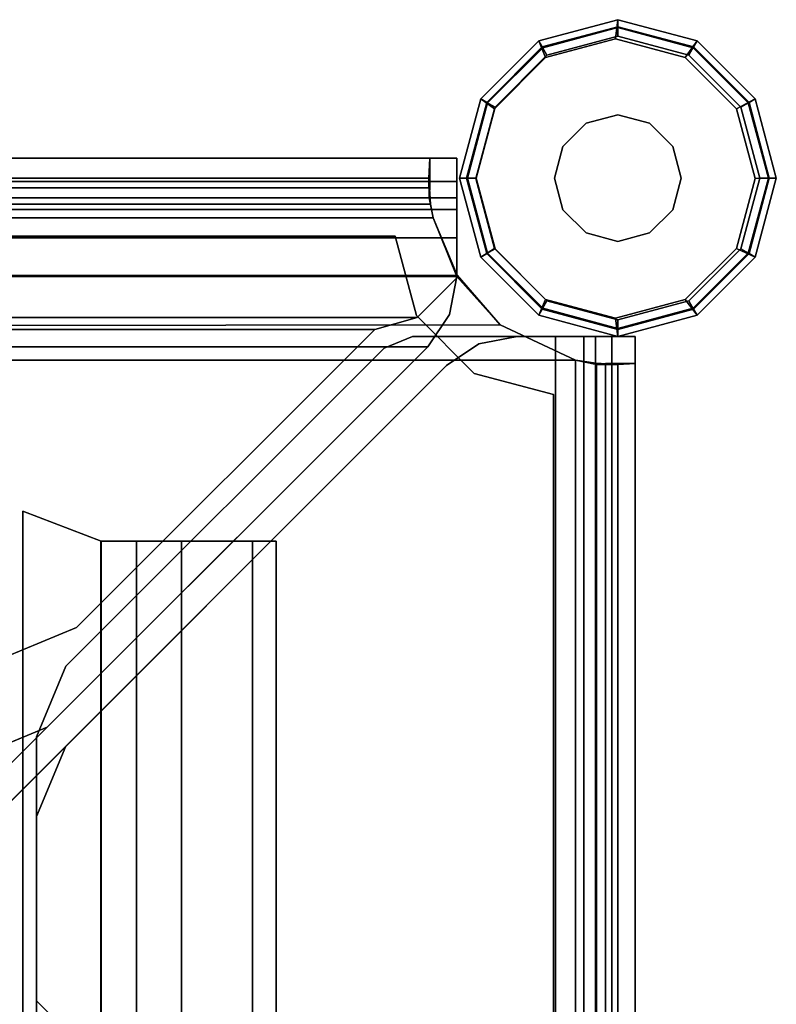
# Model space of a CAD drawing. Units: inches. Extents: x -0.3 to 19.7, y -24.5 to 0.3.
# Drawn here: x 18.2 to 19.7, y -1.6 to 0.3 of the extents above; entities that cross this region are included whole.
import ezdxf

# ---------------------------------------------------------------- set-up
doc = ezdxf.new("R2010")
doc.units = ezdxf.units.IN
doc.header["$MEASUREMENT"] = 0
for name, color, linetype in [('STORAGE-BASE', 4, 'Continuous'), ('STORAGE-CAP', 4, 'Continuous'), ('STORAGE-DRAWERGLIDE', 4, 'Continuous'), ('STORAGE-GLIDE', 4, 'Continuous')]:
    doc.layers.add(name, color=color, linetype=linetype)

msp = doc.modelspace()

# ---------------------------------------------------------------- linework, layer by layer
at = {"layer": 'STORAGE-BASE'}
for points in [[(19.375, 0.3125, 21.9381), (19.375, 0.3125, 0.5311), (19.2187, 0.2706, 0.5311), (19.2187, 0.2706, 21.9381)], [(19.375, 0.3125, 0.5311), (19.3701, 0.2745, 0.5315), (19.2323, 0.2376, 0.5315), (19.2187, 0.2706, 0.5311)], [(19.5312, 0.2706, 0.5311), (19.5079, 0.2376, 0.5315), (19.3701, 0.2745, 0.5315), (19.375, 0.3125, 0.5311)], [(19.5312, 0.2706, 21.9381), (19.5312, 0.2706, 0.5311), (19.375, 0.3125, 0.5311), (19.375, 0.3125, 21.9381)], [(19.2187, 0.2706, 21.9381), (19.2187, 0.2706, 0.5311), (19.1044, 0.1562, 0.5311), (19.1044, 0.1562, 21.9381)], [(19.2187, 0.2706, 0.5311), (19.2323, 0.2376, 0.5315), (19.1314, 0.1367, 0.5315), (19.1044, 0.1562, 0.5311)], [(19.6456, 0.1562, 0.5311), (19.6087, 0.1367, 0.5315), (19.5079, 0.2376, 0.5315), (19.5312, 0.2706, 0.5311)], [(19.6456, 0.1562, 21.9381), (19.6456, 0.1562, 0.5311), (19.5312, 0.2706, 0.5311), (19.5312, 0.2706, 21.9381)], [(19.1044, 0.1562, 21.9381), (19.1044, 0.1562, 0.5311), (19.0625, 0, 0.5311), (19.0625, 0, 21.9381)], [(19.1044, 0.1562, 0.5311), (19.1314, 0.1367, 0.5315), (19.0945, -0.0011, 0.5315), (19.0625, 0, 0.5311)], [(19.6875, 0, 0.5311), (19.6457, -0.0011, 0.5315), (19.6087, 0.1367, 0.5315), (19.6456, 0.1562, 0.5311)], [(19.6875, 0, 21.9381), (19.6875, 0, 0.5311), (19.6456, 0.1562, 0.5311), (19.6456, 0.1562, 21.9381)], [(0.3126, 0.0394, 3.6397), (0.3125, 0.0394, 10.9625), (19.0575, 0.0394, 10.9626), (19.0575, 0.0394, 3.6397)], [(19.0575, 0.0394, 10.9626), (0.3125, 0.0394, 10.9625), (0.3126, -0.0394, 10.9626), (19.0575, -0.0394, 10.9626)], [(0.3126, 0.0394, 3.6397), (19.0575, 0.0394, 3.6397), (19.0575, -0.0068, 3.5284), (0.3126, -0.0068, 3.5284)], [(0.3126, 0.0394, 17.9429), (0.3126, 0.0394, 20.4035), (19.0575, 0.0394, 20.4035), (19.0575, 0.0394, 17.9429)], [(0.3126, 0.0394, 17.9429), (19.0575, 0.0394, 17.9429), (19.0575, -0.0068, 17.8315), (0.3126, -0.0068, 17.8315)], [(0.3126, -0.0068, 20.5149), (19.0575, -0.0068, 20.5149), (19.0575, 0.0394, 20.4035), (0.3126, 0.0394, 20.4035)], [(0.366, 0.0394, 20.6791), (0.366, 0.0394, 21.939), (19.0041, 0.0394, 21.939), (19.0041, 0.0394, 20.6791)], [(0.366, 0.0394, 20.6791), (19.0041, 0.0394, 20.6791), (19.002, 0, 20.5911), (0.3681, 0, 20.5911)], [(19.0041, 0.0394, 21.939), (0.366, 0.0394, 21.939), (0.366, -0.0197, 21.939), (19.0041, -0.0197, 21.939)], [(19.0041, 0.0394, 20.6791), (19.0041, -0.0197, 20.6791), (19.003, -0.0394, 20.6351), (19.002, 0, 20.5911)], [(19.0041, 0.0394, 20.6791), (19.0041, 0.0394, 21.939), (19.0041, -0.0197, 21.939), (19.0041, -0.0197, 20.6791)], [(19.0575, 0.0394, 3.6397), (19.0575, 0.0394, 10.9626), (19.0575, -0.0394, 10.9626), (19.0575, -0.0394, 3.6397)], [(19.0575, 0.0394, 3.6397), (19.0575, -0.0394, 3.6397), (19.0575, -0.0624, 3.5841), (19.0575, -0.0068, 3.5284)], [(19.0575, 0.0394, 17.9429), (19.0575, 0.0394, 20.4035), (19.0575, -0.0394, 20.4035), (19.0575, -0.0394, 17.9429)], [(19.0575, 0.0394, 17.9429), (19.0575, -0.0394, 17.9429), (19.0575, -0.0624, 17.8872), (19.0575, -0.0068, 17.8315)], [(19.0575, -0.0068, 20.5149), (19.0575, -0.0624, 20.4592), (19.0575, -0.0394, 20.4035), (19.0575, 0.0394, 20.4035)], [(0.3654, -0.0515, 20.565), (0.3681, 0, 20.5911), (19.002, 0, 20.5911), (19.0051, -0.0515, 20.565)], [(19.0051, -0.0515, 20.565), (19.002, 0, 20.5911), (19.003, -0.0394, 20.6351), (19.0105, -0.0787, 20.6201)], [(19.0625, 0, 21.9381), (19.0625, 0, 0.5311), (19.1044, -0.1562, 0.5311), (19.1044, -0.1562, 21.9381)], [(19.0625, 0, 0.5311), (19.0945, -0.0011, 0.5315), (19.1314, -0.1389, 0.5315), (19.1044, -0.1562, 0.5311)], [(19.6456, -0.1562, 0.5311), (19.6087, -0.1389, 0.5315), (19.6457, -0.0011, 0.5315), (19.6875, 0, 0.5311)], [(19.6456, -0.1562, 21.9381), (19.6456, -0.1562, 0.5311), (19.6875, 0, 0.5311), (19.6875, 0, 21.9381)], [(0.3126, -0.1181, 3.4823), (0.3126, -0.0068, 3.5284), (19.0575, -0.0068, 3.5284), (19.0575, -0.1181, 3.4823)], [(0.3126, -0.1181, 17.7854), (0.3126, -0.0068, 17.8315), (19.0575, -0.0068, 17.8315), (19.0575, -0.1181, 17.7854)], [(19.0575, -0.1181, 20.561), (19.0575, -0.0068, 20.5149), (0.3126, -0.0068, 20.5149), (0.3126, -0.1181, 20.561)], [(19.0575, -0.1181, 3.4823), (19.0575, -0.0068, 3.5284), (19.0575, -0.0624, 3.5841), (19.0575, -0.1181, 3.561)], [(19.0575, -0.1181, 17.7854), (19.0575, -0.0068, 17.8315), (19.0575, -0.0624, 17.8872), (19.0575, -0.1181, 17.8641)], [(19.0575, -0.1181, 20.4823), (19.0575, -0.0624, 20.4592), (19.0575, -0.0068, 20.5149), (19.0575, -0.1181, 20.561)], [(19.0041, -0.0197, 20.6791), (19.0041, -0.0197, 21.939), (0.366, -0.0197, 21.939), (0.366, -0.0197, 20.6791)], [(19.0041, -0.0197, 20.6791), (0.366, -0.0197, 20.6791), (0.3671, -0.0394, 20.6351), (19.003, -0.0394, 20.6351)], [(19.0575, -0.0394, 3.6397), (19.0575, -0.0394, 10.9626), (0.3126, -0.0394, 10.9626), (0.3126, -0.0394, 3.6397)], [(19.0575, -0.0394, 3.6397), (0.3126, -0.0394, 3.6397), (0.3126, -0.0624, 3.5841), (19.0575, -0.0624, 3.5841)], [(19.0575, -0.0394, 17.9429), (19.0575, -0.0394, 20.4035), (0.3126, -0.0394, 20.4035), (0.3126, -0.0394, 17.9429)], [(19.0575, -0.0394, 17.9429), (0.3126, -0.0394, 17.9429), (0.3126, -0.0624, 17.8872), (19.0575, -0.0624, 17.8872)], [(19.0575, -0.0624, 20.4592), (0.3126, -0.0624, 20.4592), (0.3126, -0.0394, 20.4035), (19.0575, -0.0394, 20.4035)], [(19.0105, -0.0787, 20.6201), (19.003, -0.0394, 20.6351), (0.3671, -0.0394, 20.6351), (0.3596, -0.0787, 20.6202)], [(0.3654, -0.0515, 20.565), (19.0051, -0.0515, 20.565), (19.0105, -0.0787, 20.561), (0.3596, -0.0787, 20.561)], [(19.0575, -0.1181, 3.561), (19.0575, -0.0624, 3.5841), (0.3126, -0.0624, 3.5841), (0.3126, -0.1181, 3.561)], [(19.0575, -0.1181, 17.8641), (19.0575, -0.0624, 17.8872), (0.3126, -0.0624, 17.8872), (0.3126, -0.1181, 17.8641)], [(0.3126, -0.1181, 20.4823), (0.3126, -0.0624, 20.4592), (19.0575, -0.0624, 20.4592), (19.0575, -0.1181, 20.4823)], [(0.3596, -0.0787, 20.561), (19.0105, -0.0787, 20.561), (19.0575, -0.1941, 20.561), (0.3084, -0.1982, 20.561)], [(19.0576, -0.1918, 20.6201), (19.0105, -0.0787, 20.6201), (0.3596, -0.0787, 20.6202), (0.3084, -0.1982, 20.6201)], [(19.0575, -0.1941, 20.561), (19.0105, -0.0787, 20.561), (19.0105, -0.0787, 20.6201), (19.0576, -0.1918, 20.6201)], [(0.4275, -0.115, 3.5612), (0.4275, -0.115, 3.6392), (18.9355, -0.115, 3.6392), (18.9355, -0.115, 3.5612)], [(18.9774, -0.2713, 3.5612), (18.9355, -0.115, 3.5612), (18.9355, -0.115, 3.6392), (18.9774, -0.2713, 3.6392)], [(19.0575, -0.1181, 3.4823), (19.0575, -0.1181, 3.561), (19.0575, -0.1941, 3.561), (19.0575, -0.1941, 3.4823)], [(19.0575, -0.1181, 17.7854), (19.0575, -0.1181, 17.8641), (19.0575, -0.1969, 17.8641), (19.0575, -0.1969, 17.7854)], [(19.0575, -0.1941, 20.561), (19.0575, -0.1941, 20.4823), (19.0575, -0.1181, 20.4823), (19.0575, -0.1181, 20.561)], [(19.1044, -0.1562, 0.5311), (19.1314, -0.1389, 0.5315), (19.2323, -0.2397, 0.5315), (19.2187, -0.2706, 0.5311)], [(19.5312, -0.2706, 0.5311), (19.5079, -0.2397, 0.5315), (19.6087, -0.1389, 0.5315), (19.6456, -0.1562, 0.5311)], [(19.1044, -0.1562, 21.9381), (19.1044, -0.1562, 0.5311), (19.2187, -0.2706, 0.5311), (19.2187, -0.2706, 21.9381)], [(19.5312, -0.2706, 21.9381), (19.5312, -0.2706, 0.5311), (19.6456, -0.1562, 0.5311), (19.6456, -0.1562, 21.9381)], [(19.1429, -0.2896, 20.6202), (19.0576, -0.1918, 20.6201), (0.3084, -0.1982, 20.6201), (0.1941, -0.3126, 20.6201)], [(0.3084, -0.1982, 20.561), (19.0575, -0.1941, 20.561), (19.1429, -0.2896, 20.561), (0.1941, -0.3126, 20.561)], [(19.0425, -0.2694, 3.4823), (19.0575, -0.1941, 3.4823), (19.0575, -0.1941, 3.561), (19.0425, -0.2694, 3.561)], [(19.0575, -0.1941, 20.4823), (19.0575, -0.1941, 20.561), (19.0425, -0.2694, 20.561), (19.0425, -0.2694, 20.4823)], [(19.0575, -0.1941, 20.561), (19.0576, -0.1918, 20.6201), (19.1429, -0.2896, 20.6202), (19.1429, -0.2896, 20.561)], [(19.0575, -0.1969, 17.7854), (19.0575, -0.1969, 17.8641), (18.9787, -0.2756, 17.8641), (18.9787, -0.2756, 17.7854)], [(19.2187, -0.2706, 0.5311), (19.2323, -0.2397, 0.5315), (19.3701, -0.2767, 0.5315), (19.375, -0.3125, 0.5311)], [(19.375, -0.3125, 0.5311), (19.3701, -0.2767, 0.5315), (19.5079, -0.2397, 0.5315), (19.5312, -0.2706, 0.5311)], [(18.9774, -0.2713, 3.5612), (18.9774, -0.2713, 3.6392), (19.0917, -0.3856, 3.6392), (19.0917, -0.3856, 3.5612)], [(18.9998, -0.3332, 3.4823), (19.0425, -0.2694, 3.4823), (19.0425, -0.2694, 3.561), (18.9998, -0.3332, 3.561)], [(19.0425, -0.2694, 20.4823), (19.0425, -0.2694, 20.561), (18.9998, -0.3332, 20.561), (18.9998, -0.3332, 20.4823)], [(19.2187, -0.2706, 21.9381), (19.2187, -0.2706, 0.5311), (19.375, -0.3125, 0.5311), (19.375, -0.3125, 21.9381)], [(19.375, -0.3125, 21.9381), (19.375, -0.3125, 0.5311), (19.5312, -0.2706, 0.5311), (19.5312, -0.2706, 21.9381)], [(0.1941, -0.3126, 20.561), (19.1429, -0.2896, 20.561), (19.2913, -0.3596, 20.561), (0.0787, -0.3596, 20.561)], [(19.2913, -0.3596, 20.6201), (19.1429, -0.2896, 20.6202), (0.1941, -0.3126, 20.6201), (0.0787, -0.3596, 20.6201)], [(18.9787, -0.2756, 17.7854), (18.9787, -0.2756, 17.8641), (18.8952, -0.2987, 17.8641), (18.8952, -0.2987, 17.7854)], [(19.2913, -0.3596, 20.561), (19.1429, -0.2896, 20.561), (19.1429, -0.2896, 20.6202), (19.2913, -0.3596, 20.6201)], [(18.3067, -0.8872, 17.7854), (18.8952, -0.2987, 17.7854), (18.8952, -0.2987, 17.8641), (18.3067, -0.8872, 17.8641)], [(18.9139, -0.3357, 17.8641), (18.9696, -0.3126, 17.8641), (18.9696, -0.3126, 17.7854), (18.9139, -0.3357, 17.7854)], [(19.252, -0.3126, 17.7854), (18.9696, -0.3126, 17.7854), (18.9696, -0.3126, 17.8641), (19.252, -0.3126, 17.8641)], [(19.0368, -0.3703, 3.561), (19.1007, -0.3276, 3.561), (19.1007, -0.3276, 3.4823), (19.0368, -0.3703, 3.4823)], [(19.0368, -0.3703, 20.561), (19.1007, -0.3276, 20.561), (19.1007, -0.3276, 20.4823), (19.0368, -0.3703, 20.4823)], [(19.1007, -0.3276, 3.561), (19.176, -0.3126, 3.561), (19.176, -0.3126, 3.4823), (19.1007, -0.3276, 3.4823)], [(19.176, -0.3126, 20.4823), (19.1007, -0.3276, 20.4823), (19.1007, -0.3276, 20.561), (19.176, -0.3126, 20.561)], [(19.252, -0.3126, 20.4823), (19.176, -0.3126, 20.4823), (19.176, -0.3126, 20.561), (19.252, -0.3126, 20.561)], [(19.176, -0.3126, 3.4823), (19.176, -0.3126, 3.561), (19.252, -0.3126, 3.561), (19.252, -0.3126, 3.4823)], [(19.252, -0.3126, 17.7854), (19.3633, -0.3126, 17.8315), (19.3633, -10.1205, 17.8315), (19.252, -10.1205, 17.7854)], [(19.252, -10.1205, 17.8641), (19.3076, -10.1205, 17.8872), (19.3076, -0.3126, 17.8872), (19.252, -0.3126, 17.8641)], [(19.252, -0.3126, 17.7854), (19.252, -0.3126, 17.8641), (19.3076, -0.3126, 17.8872), (19.3633, -0.3126, 17.8315)], [(19.252, -10.1205, 20.561), (19.3633, -10.1205, 20.5149), (19.3633, -0.3126, 20.5149), (19.252, -0.3126, 20.561)], [(19.252, -0.3126, 20.4823), (19.3076, -0.3126, 20.4592), (19.3076, -10.1205, 20.4592), (19.252, -10.1205, 20.4823)], [(19.3633, -0.3126, 20.5149), (19.3076, -0.3126, 20.4592), (19.252, -0.3126, 20.4823), (19.252, -0.3126, 20.561)], [(19.252, -0.3126, 3.4823), (19.3633, -0.3126, 3.5284), (19.3633, -10.1205, 3.5284), (19.252, -10.1205, 3.4823)], [(19.252, -10.1205, 3.561), (19.3076, -10.1205, 3.5841), (19.3076, -0.3126, 3.5841), (19.252, -0.3126, 3.561)], [(19.252, -0.3126, 3.561), (19.3076, -0.3126, 3.5841), (19.3633, -0.3126, 3.5284), (19.252, -0.3126, 3.4823)], [(19.3307, -10.1205, 17.9429), (19.3307, -0.3126, 17.9429), (19.3076, -0.3126, 17.8872), (19.3076, -10.1205, 17.8872)], [(19.4094, -0.3126, 17.9429), (19.3633, -0.3126, 17.8315), (19.3076, -0.3126, 17.8872), (19.3307, -0.3126, 17.9429)], [(19.3076, -10.1205, 20.4592), (19.3076, -0.3126, 20.4592), (19.3307, -0.3126, 20.4035), (19.3307, -10.1205, 20.4035)], [(19.3307, -0.3126, 20.4035), (19.3076, -0.3126, 20.4592), (19.3633, -0.3126, 20.5149), (19.4094, -0.3126, 20.4035)], [(19.3307, -10.1205, 3.6397), (19.3307, -0.3126, 3.6397), (19.3076, -0.3126, 3.5841), (19.3076, -10.1205, 3.5841)], [(19.3633, -0.3126, 3.5284), (19.3076, -0.3126, 3.5841), (19.3307, -0.3126, 3.6397), (19.4094, -0.3126, 3.6397)], [(19.4094, -10.1205, 10.9626), (19.4094, -0.3125, 10.9625), (19.3307, -0.3126, 10.9626), (19.3307, -10.1205, 10.9626)], [(19.4094, -0.3126, 3.6397), (19.3307, -0.3126, 3.6397), (19.3307, -0.3126, 10.9626), (19.4094, -0.3125, 10.9625)], [(19.3307, -10.1205, 17.9429), (19.3307, -10.1205, 20.4035), (19.3307, -0.3126, 20.4035), (19.3307, -0.3126, 17.9429)], [(19.4094, -0.3126, 17.9429), (19.3307, -0.3126, 17.9429), (19.3307, -0.3126, 20.4035), (19.4094, -0.3126, 20.4035)], [(19.3307, -10.1205, 3.6397), (19.3307, -10.1205, 10.9626), (19.3307, -0.3126, 10.9626), (19.3307, -0.3126, 3.6397)], [(19.4094, -0.3126, 17.9429), (19.4094, -10.1205, 17.9429), (19.3633, -10.1205, 17.8315), (19.3633, -0.3126, 17.8315)], [(19.3633, -0.3126, 20.5149), (19.3633, -10.1205, 20.5149), (19.4094, -10.1205, 20.4035), (19.4094, -0.3126, 20.4035)], [(19.4094, -0.3126, 3.6397), (19.4094, -10.1205, 3.6397), (19.3633, -10.1205, 3.5284), (19.3633, -0.3126, 3.5284)], [(19.4094, -0.3126, 3.6397), (19.4094, -0.3125, 10.9625), (19.4094, -10.1205, 10.9626), (19.4094, -10.1205, 3.6397)], [(19.4094, -0.3126, 17.9429), (19.4094, -0.3126, 20.4035), (19.4094, -10.1205, 20.4035), (19.4094, -10.1205, 17.9429)], [(18.0521, -1.2809, 20.4823), (18.9998, -0.3332, 20.4823), (18.9998, -0.3332, 20.561), (18.0521, -1.2809, 20.561)], [(18.249, -1.0841, 3.4823), (18.9998, -0.3332, 3.4823), (18.9998, -0.3332, 3.561), (18.249, -1.0841, 3.561)], [(18.286, -0.9636, 17.7854), (18.286, -0.9636, 17.8641), (18.9139, -0.3357, 17.8641), (18.9139, -0.3357, 17.7854)], [(19.2913, -0.3596, 20.561), (19.2913, -10.0735, 20.561), (0.0787, -10.0735, 20.561), (0.0787, -0.3596, 20.561)], [(0.0787, -10.0735, 20.6201), (19.2913, -10.0735, 20.6201), (19.2913, -0.3596, 20.6201), (0.0787, -0.3596, 20.6201)], [(19.2913, -10.0735, 20.6201), (19.3327, -10.065, 20.637), (19.3327, -0.3681, 20.637), (19.2913, -0.3596, 20.6201)], [(19.3318, -0.3652, 20.5681), (19.2913, -0.3596, 20.6201), (19.3327, -0.3681, 20.637), (19.3747, -0.3681, 20.5954)], [(19.3318, -0.3652, 20.5681), (19.3318, -10.067, 20.5682), (19.2913, -10.0735, 20.561), (19.2913, -0.3596, 20.561)], [(19.3318, -0.3652, 20.5681), (19.2913, -0.3596, 20.561), (19.2913, -0.3596, 20.6201)], [(19.3318, -0.3652, 20.5681), (19.3747, -0.3681, 20.5954), (19.3747, -10.065, 20.5954), (19.3318, -10.067, 20.5682)], [(19.3504, -10.0671, 20.6791), (19.3504, -0.366, 20.6791), (19.3327, -0.3681, 20.637), (19.3327, -10.065, 20.637)], [(19.4094, -0.366, 20.6791), (19.3747, -0.3681, 20.5954), (19.3327, -0.3681, 20.637), (19.3504, -0.366, 20.6791)], [(19.4094, -10.0671, 21.939), (19.4094, -0.366, 21.939), (19.3504, -0.366, 21.939), (19.3504, -10.0671, 21.939)], [(19.3504, -10.0671, 20.6791), (19.3504, -10.0671, 21.939), (19.3504, -0.366, 21.939), (19.3504, -0.366, 20.6791)], [(19.4094, -0.366, 20.6791), (19.3504, -0.366, 20.6791), (19.3504, -0.366, 21.939), (19.4094, -0.366, 21.939)], [(19.4094, -0.366, 20.6791), (19.4094, -10.0671, 20.6791), (19.3747, -10.065, 20.5954), (19.3747, -0.3681, 20.5954)], [(19.4094, -0.366, 20.6791), (19.4094, -0.366, 21.939), (19.4094, -10.0671, 21.939), (19.4094, -10.0671, 20.6791)], [(18.0892, -1.3179, 20.4823), (18.0892, -1.3179, 20.561), (19.0368, -0.3703, 20.561), (19.0368, -0.3703, 20.4823)], [(18.286, -1.1211, 3.561), (19.0368, -0.3703, 3.561), (19.0368, -0.3703, 3.4823), (18.286, -1.1211, 3.4823)], [(19.248, -0.4275, 3.5612), (19.0917, -0.3856, 3.5612), (19.0917, -0.3856, 3.6392), (19.248, -0.4275, 3.6392)], [(19.248, -0.4275, 3.5612), (19.248, -0.4275, 3.6392), (19.248, -9.9985, 3.6392), (19.248, -9.9985, 3.5612)], [(18.3067, -0.8872, 17.7854), (18.3067, -0.8872, 17.8641), (18.1675, -0.9449, 17.8641), (18.1675, -0.9449, 17.7854)], [(18.286, -0.9636, 17.7854), (18.2283, -1.1028, 17.7854), (18.2283, -1.1028, 17.8641), (18.286, -0.9636, 17.8641)], [(18.1098, -1.1417, 3.4823), (18.249, -1.0841, 3.4823), (18.249, -1.0841, 3.561), (18.1098, -1.1417, 3.561)], [(18.2283, -9.3303, 17.7854), (18.2283, -9.3303, 17.8641), (18.2283, -1.1028, 17.8641), (18.2283, -1.1028, 17.7854)], [(18.2283, -1.2603, 3.561), (18.286, -1.1211, 3.561), (18.286, -1.1211, 3.4823), (18.2283, -1.2603, 3.4823)], [(18.2283, -1.624, 3.4823), (18.2283, -1.624, 3.561), (18.2283, -1.2603, 3.561), (18.2283, -1.2603, 3.4823)], [(18.3465, -1.7421, 3.561), (18.2283, -1.624, 3.561), (18.2283, -1.624, 3.4823), (18.3465, -1.7421, 3.4823)]]:
    msp.add_3dface(points, dxfattribs=at)
for points, invisible_edges in [([(0.4275, -0.115, 3.5612), (18.9355, -0.115, 3.5612), (18.9774, -0.2713, 3.5612), (0.3856, -0.2713, 3.5612)], 4), ([(18.9774, -0.2713, 3.6392), (18.9355, -0.115, 3.6392), (0.4275, -0.115, 3.6392), (0.3856, -0.2713, 3.6392)], 8), ([(0.3126, -0.1181, 3.4823), (19.0575, -0.1181, 3.4823), (19.0575, -0.1941, 3.4823), (0.3126, -0.1941, 3.4823)], 4), ([(19.0575, -0.1181, 3.561), (0.3126, -0.1181, 3.561), (0.3126, -0.1941, 3.561), (19.0575, -0.1941, 3.561)], 4), ([(0.3126, -0.1181, 17.7854), (19.0575, -0.1181, 17.7854), (19.0575, -0.1969, 17.7854), (0.3126, -0.1969, 17.7854)], 4), ([(19.0575, -0.1181, 17.8641), (0.3126, -0.1181, 17.8641), (0.3126, -0.1969, 17.8641), (19.0575, -0.1969, 17.8641)], 4), ([(0.3126, -0.1941, 20.561), (19.0575, -0.1941, 20.561), (19.0575, -0.1181, 20.561), (0.3126, -0.1181, 20.561)], 1), ([(19.0575, -0.1941, 20.4823), (0.3126, -0.1941, 20.4823), (0.3126, -0.1181, 20.4823), (19.0575, -0.1181, 20.4823)], 1), ([(6.3386, -0.6201, 3.4823), (0.3126, -0.1941, 3.4823), (19.0575, -0.1941, 3.4823), (13.0315, -0.6201, 3.4823)], 15), ([(13.0315, -0.6201, 3.561), (19.0575, -0.1941, 3.561), (0.3126, -0.1941, 3.561), (6.3386, -0.6201, 3.561)], 15), ([(19.0575, -0.1941, 20.561), (19.0575, -0.1941, 20.561), (0.3126, -0.1941, 20.561)], 10), ([(19.0575, -0.1941, 20.4823), (0.3126, -0.1941, 20.4823), (0.3126, -0.1941, 20.4823), (19.0575, -0.1941, 20.4823)], 5), ([(0.3126, -0.1941, 20.4823), (19.0575, -0.1941, 20.4823), (19.0425, -0.2694, 20.4823), (0.3276, -0.2694, 20.4823)], 4), ([(19.0575, -0.1941, 20.561), (0.3126, -0.1941, 20.561), (0.3276, -0.2694, 20.561), (19.0425, -0.2694, 20.561)], 4), ([(13.1158, -0.6517, 3.4823), (13.0315, -0.6201, 3.4823), (19.0575, -0.1941, 3.4823)], 10), ([(19.0575, -0.1941, 3.561), (13.0315, -0.6201, 3.561), (13.1158, -0.6517, 3.561), (19.0575, -0.1941, 3.561)], 5), ([(13.1158, -0.6517, 3.4823), (19.0575, -0.1941, 3.4823), (19.0575, -0.1941, 3.4823), (13.1594, -0.748, 3.4823)], 5), ([(19.0575, -0.1941, 3.561), (19.0575, -0.1941, 3.561), (13.1158, -0.6517, 3.561), (13.1594, -0.748, 3.561)], 10), ([(13.1594, -1.0236, 3.4823), (19.0575, -0.1941, 3.4823), (18.1098, -1.1417, 3.4823), (13.2776, -1.1417, 3.4823)], 3), ([(13.1594, -1.0236, 3.4823), (13.1594, -0.748, 3.4823), (19.0575, -0.1941, 3.4823)], 10), ([(18.1098, -1.1417, 3.561), (19.0575, -0.1941, 3.561), (13.1594, -1.0236, 3.561), (13.2776, -1.1417, 3.561)], 3), ([(19.0575, -0.1941, 3.561), (13.1594, -0.748, 3.561), (13.1594, -1.0236, 3.561), (19.0575, -0.1941, 3.561)], 5), ([(18.1098, -1.1417, 3.561), (19.0425, -0.2694, 3.561), (19.0425, -0.2694, 3.561), (19.0575, -0.1941, 3.561)], 9), ([(18.1098, -1.1417, 3.4823), (19.0575, -0.1941, 3.4823), (19.0425, -0.2694, 3.4823)], 9), ([(0.3126, -0.1969, 17.7854), (19.0575, -0.1969, 17.7854), (18.9787, -0.2756, 17.7854), (0.3913, -0.2756, 17.7854)], 1), ([(18.9787, -0.2756, 17.8641), (19.0575, -0.1969, 17.8641), (0.3126, -0.1969, 17.8641), (0.3913, -0.2756, 17.8641)], 2), ([(0.3856, -0.2713, 3.5612), (18.9774, -0.2713, 3.5612), (19.0917, -0.3856, 3.5612), (0.2712, -0.3856, 3.5612)], 5), ([(19.0917, -0.3856, 3.6392), (18.9774, -0.2713, 3.6392), (0.3856, -0.2713, 3.6392), (0.2712, -0.3856, 3.6392)], 10), ([(0.3276, -0.2694, 20.4823), (19.0425, -0.2694, 20.4823), (18.9998, -0.3332, 20.4823), (0.3703, -0.3332, 20.4823)], 1), ([(18.9998, -0.3332, 20.561), (19.0425, -0.2694, 20.561), (0.3276, -0.2694, 20.561), (0.3703, -0.3332, 20.561)], 2), ([(19.0425, -0.2694, 3.561), (18.1098, -1.1417, 3.561), (18.249, -1.0841, 3.561), (18.9998, -0.3332, 3.561)], 1), ([(19.0425, -0.2694, 3.4823), (18.9998, -0.3332, 3.4823), (18.249, -1.0841, 3.4823), (18.1098, -1.1417, 3.4823)], 8), ([(0.3913, -0.2756, 17.7854), (18.9787, -0.2756, 17.7854), (18.8952, -0.2987, 17.7854), (0.4749, -0.2987, 17.7854)], 1), ([(18.8952, -0.2987, 17.8641), (18.9787, -0.2756, 17.8641), (0.3913, -0.2756, 17.8641), (0.4749, -0.2987, 17.8641)], 2), ([(0.4749, -0.2987, 17.7854), (18.8952, -0.2987, 17.7854), (18.3067, -0.8872, 17.7854), (1.0634, -0.8872, 17.7854)], 4), ([(18.8952, -0.2987, 17.8641), (0.4749, -0.2987, 17.8641), (1.0634, -0.8872, 17.8641), (18.3067, -0.8872, 17.8641)], 4), ([(18.2283, -1.624, 3.4823), (18.2283, -1.2603, 3.4823), (19.176, -0.3126, 3.4823), (18.3465, -1.7421, 3.4823)], 6), ([(18.2283, -1.624, 3.561), (18.3465, -1.7421, 3.561), (19.176, -0.3126, 3.561), (18.2283, -1.2603, 3.561)], 6), ([(19.176, -0.3126, 3.561), (19.1007, -0.3276, 3.561), (19.1007, -0.3276, 3.561), (18.2283, -1.2603, 3.561)], 12), ([(19.1007, -0.3276, 3.4823), (19.1007, -0.3276, 3.4823), (19.176, -0.3126, 3.4823), (18.2283, -1.2603, 3.4823)], 12), ([(19.0368, -0.3703, 3.561), (18.286, -1.1211, 3.561), (18.2283, -1.2603, 3.561), (19.1007, -0.3276, 3.561)], 4), ([(18.2283, -1.2603, 3.4823), (18.286, -1.1211, 3.4823), (19.0368, -0.3703, 3.4823), (19.1007, -0.3276, 3.4823)], 8), ([(19.176, -0.3126, 3.4823), (19.176, -0.3126, 3.4823), (18.622, -1.7421, 3.4823), (18.3465, -1.7421, 3.4823)], 10), ([(19.176, -0.3126, 3.561), (18.3465, -1.7421, 3.561), (18.622, -1.7421, 3.561), (19.176, -0.3126, 3.561)], 5), ([(18.622, -1.7421, 3.4823), (19.176, -0.3126, 3.4823), (19.176, -0.3126, 3.4823), (18.7183, -1.7858, 3.4823)], 5), ([(18.622, -1.7421, 3.561), (18.7183, -1.7858, 3.561), (19.176, -0.3126, 3.561)], 10), ([(19.176, -0.3126, 3.4823), (19.176, -0.3126, 3.4823), (18.75, -1.8701, 3.4823), (18.7183, -1.7858, 3.4823)], 10), ([(19.176, -0.3126, 3.561), (18.7183, -1.7858, 3.561), (18.75, -1.8701, 3.561), (19.176, -0.3126, 3.561)], 5), ([(18.75, -1.8701, 3.4823), (19.176, -0.3126, 3.4823), (19.176, -10.1205, 3.4823), (18.75, -8.563, 3.4823)], 15), ([(18.75, -8.563, 3.561), (19.176, -10.1205, 3.561), (19.176, -0.3126, 3.561), (18.75, -1.8701, 3.561)], 15), ([(18.9696, -0.3126, 17.7854), (18.9696, -10.1205, 17.7854), (18.9139, -10.0974, 17.7854), (18.9139, -0.3357, 17.7854)], 5), ([(18.9139, -10.0974, 17.8641), (18.9696, -10.1205, 17.8641), (18.9696, -0.3126, 17.8641), (18.9139, -0.3357, 17.8641)], 10), ([(19.252, -0.3126, 17.7854), (19.252, -10.1205, 17.7854), (18.9696, -10.1205, 17.7854), (18.9696, -0.3126, 17.7854)], 4), ([(19.252, -10.1205, 17.8641), (19.252, -0.3126, 17.8641), (18.9696, -0.3126, 17.8641), (18.9696, -10.1205, 17.8641)], 4), ([(19.1007, -0.3276, 20.4823), (19.1007, -10.1055, 20.4823), (19.0368, -10.0628, 20.4823), (19.0368, -0.3703, 20.4823)], 5), ([(19.0368, -10.0628, 20.561), (19.1007, -10.1055, 20.561), (19.1007, -0.3276, 20.561), (19.0368, -0.3703, 20.561)], 10), ([(19.176, -0.3126, 20.4823), (19.176, -10.1205, 20.4823), (19.1007, -10.1055, 20.4823), (19.1007, -0.3276, 20.4823)], 5), ([(19.176, -10.1205, 20.561), (19.176, -0.3126, 20.561), (19.1007, -0.3276, 20.561), (19.1007, -10.1055, 20.561)], 5), ([(19.176, -0.3126, 20.561), (19.176, -10.1205, 20.561), (19.252, -10.1205, 20.561), (19.252, -0.3126, 20.561)], 1), ([(19.176, -10.1205, 20.4823), (19.176, -0.3126, 20.4823), (19.252, -0.3126, 20.4823), (19.252, -10.1205, 20.4823)], 1), ([(19.176, -10.1205, 20.561), (19.176, -10.1205, 20.561), (19.176, -0.3126, 20.561)], 10), ([(19.176, -10.1205, 20.4823), (19.176, -0.3126, 20.4823), (19.176, -0.3126, 20.4823), (19.176, -10.1205, 20.4823)], 5), ([(19.252, -0.3126, 3.4823), (19.252, -10.1205, 3.4823), (19.176, -10.1205, 3.4823), (19.176, -0.3126, 3.4823)], 4), ([(19.252, -10.1205, 3.561), (19.252, -0.3126, 3.561), (19.176, -0.3126, 3.561), (19.176, -10.1205, 3.561)], 4), ([(0.3703, -0.3332, 20.4823), (18.9998, -0.3332, 20.4823), (18.0521, -1.2809, 20.4823), (1.3179, -1.2809, 20.4823)], 4), ([(18.9998, -0.3332, 20.561), (0.3703, -0.3332, 20.561), (1.3179, -1.2809, 20.561), (18.0521, -1.2809, 20.561)], 4), ([(18.9139, -0.3357, 17.7854), (18.9139, -10.0974, 17.7854), (18.286, -9.4695, 17.7854), (18.286, -0.9636, 17.7854)], 5), ([(18.9139, -10.0974, 17.8641), (18.9139, -0.3357, 17.8641), (18.286, -0.9636, 17.8641), (18.286, -9.4695, 17.8641)], 5), ([(0.2712, -0.3856, 3.5612), (19.0917, -0.3856, 3.5612), (19.248, -0.4275, 3.5612), (0.115, -0.4275, 3.5612)], 5), ([(19.248, -0.4275, 3.6392), (19.0917, -0.3856, 3.6392), (0.2712, -0.3856, 3.6392), (0.115, -0.4275, 3.6392)], 10), ([(19.0368, -0.3703, 20.4823), (19.0368, -10.0628, 20.4823), (18.0892, -9.1151, 20.4823), (18.0892, -1.3179, 20.4823)], 5), ([(19.0368, -10.0628, 20.561), (19.0368, -0.3703, 20.561), (18.0892, -1.3179, 20.561), (18.0892, -9.1151, 20.561)], 5), ([(19.248, -0.4275, 3.5612), (19.248, -9.9985, 3.5612), (0.115, -9.9985, 3.5612), (0.115, -0.4275, 3.5612)], 10), ([(0.115, -9.9985, 3.6392), (19.248, -9.9985, 3.6392), (19.248, -0.4275, 3.6392), (0.115, -0.4275, 3.6392)], 5), ([(1.0634, -0.8872, 17.7854), (18.3067, -0.8872, 17.7854), (18.1675, -0.9449, 17.7854), (1.2026, -0.9449, 17.7854)], 1), ([(18.1675, -0.9449, 17.8641), (18.3067, -0.8872, 17.8641), (1.0634, -0.8872, 17.8641), (1.2026, -0.9449, 17.8641)], 2), ([(18.286, -0.9636, 17.7854), (18.286, -9.4695, 17.7854), (18.2283, -9.3303, 17.7854), (18.2283, -1.1028, 17.7854)], 1), ([(18.2283, -9.3303, 17.8641), (18.286, -9.4695, 17.8641), (18.286, -0.9636, 17.8641), (18.2283, -1.1028, 17.8641)], 2)]:
    msp.add_3dface(points, dxfattribs=dict(at, invisible_edges=invisible_edges))
at = {"layer": 'STORAGE-CAP'}
for points in [[(19.2187, 0.2706, 21.9381), (19.2187, 0.2706, 21.9961), (19.375, 0.3125, 21.9961), (19.375, 0.3125, 21.9381)], [(19.2187, 0.2706, 21.9961), (19.2266, 0.2571, 22.0161), (19.375, 0.2969, 22.0161), (19.375, 0.3125, 21.9961)], [(19.375, 0.3125, 21.9381), (19.375, 0.3125, 21.9961), (19.5312, 0.2706, 21.9961), (19.5312, 0.2706, 21.9381)], [(19.375, 0.3125, 21.9961), (19.375, 0.2969, 22.0161), (19.5234, 0.2571, 22.0161), (19.5312, 0.2706, 21.9961)], [(19.1044, 0.1562, 21.9381), (19.1044, 0.1562, 21.9961), (19.2187, 0.2706, 21.9961), (19.2187, 0.2706, 21.9381)], [(19.1044, 0.1562, 21.9961), (19.1179, 0.1484, 22.0161), (19.2266, 0.2571, 22.0161), (19.2187, 0.2706, 21.9961)], [(19.5312, 0.2706, 21.9961), (19.5234, 0.2571, 22.0161), (19.6321, 0.1484, 22.0161), (19.6456, 0.1562, 21.9961)], [(19.5312, 0.2706, 21.9381), (19.5312, 0.2706, 21.9961), (19.6456, 0.1562, 21.9961), (19.6456, 0.1562, 21.9381)], [(19.0625, 0, 21.9381), (19.0625, 0, 21.9961), (19.1044, 0.1562, 21.9961), (19.1044, 0.1562, 21.9381)], [(19.0625, 0, 21.9961), (19.0781, 0, 22.0161), (19.1179, 0.1484, 22.0161), (19.1044, 0.1562, 21.9961)], [(19.6456, 0.1562, 21.9961), (19.6321, 0.1484, 22.0161), (19.6719, 0, 22.0161), (19.6875, 0, 21.9961)], [(19.6456, 0.1562, 21.9381), (19.6456, 0.1562, 21.9961), (19.6875, 0, 21.9961), (19.6875, 0, 21.9381)], [(19.1044, -0.1562, 21.9381), (19.1044, -0.1562, 21.9961), (19.0625, 0, 21.9961), (19.0625, 0, 21.9381)], [(19.1044, -0.1562, 21.9961), (19.1179, -0.1484, 22.0161), (19.0781, 0, 22.0161), (19.0625, 0, 21.9961)], [(19.6875, 0, 21.9961), (19.6719, 0, 22.0161), (19.6321, -0.1484, 22.0161), (19.6456, -0.1562, 21.9961)], [(19.6875, 0, 21.9381), (19.6875, 0, 21.9961), (19.6456, -0.1562, 21.9961), (19.6456, -0.1562, 21.9381)], [(19.2187, -0.2706, 21.9961), (19.2266, -0.2571, 22.0161), (19.1179, -0.1484, 22.0161), (19.1044, -0.1562, 21.9961)], [(19.6456, -0.1562, 21.9961), (19.6321, -0.1484, 22.0161), (19.5234, -0.2571, 22.0161), (19.5312, -0.2706, 21.9961)], [(19.2187, -0.2706, 21.9381), (19.2187, -0.2706, 21.9961), (19.1044, -0.1562, 21.9961), (19.1044, -0.1562, 21.9381)], [(19.6456, -0.1562, 21.9381), (19.6456, -0.1562, 21.9961), (19.5312, -0.2706, 21.9961), (19.5312, -0.2706, 21.9381)], [(19.375, -0.3125, 21.9961), (19.375, -0.2969, 22.0161), (19.2266, -0.2571, 22.0161), (19.2187, -0.2706, 21.9961)], [(19.375, -0.3125, 21.9381), (19.375, -0.3125, 21.9961), (19.2187, -0.2706, 21.9961), (19.2187, -0.2706, 21.9381)], [(19.5312, -0.2706, 21.9961), (19.5234, -0.2571, 22.0161), (19.375, -0.2969, 22.0161), (19.375, -0.3125, 21.9961)], [(19.5312, -0.2706, 21.9381), (19.5312, -0.2706, 21.9961), (19.375, -0.3125, 21.9961), (19.375, -0.3125, 21.9381)]]:
    msp.add_3dface(points, dxfattribs=at)
for points, invisible_edges in [([(19.0781, 0, 22.0161), (19.1179, -0.1484, 22.0161), (19.5234, 0.2571, 22.0161), (19.375, 0.2969, 22.0161)], 10), ([(19.0781, 0, 22.0161), (19.375, 0.2969, 22.0161), (19.2266, 0.2571, 22.0161), (19.1179, 0.1484, 22.0161)], 1), ([(19.2266, -0.2571, 22.0161), (19.6321, 0.1484, 22.0161), (19.5234, 0.2571, 22.0161), (19.1179, -0.1484, 22.0161)], 5), ([(19.2266, -0.2571, 22.0161), (19.375, -0.2969, 22.0161), (19.6719, 0, 22.0161), (19.6321, 0.1484, 22.0161)], 10), ([(19.5234, -0.2571, 22.0161), (19.6321, -0.1484, 22.0161), (19.6719, 0, 22.0161), (19.375, -0.2969, 22.0161)], 4)]:
    msp.add_3dface(points, dxfattribs=dict(at, invisible_edges=invisible_edges))
at = {"layer": 'STORAGE-DRAWERGLIDE'}
for points in [[(18.2008, -9.6575, 19.2694), (18.2008, -0.6575, 19.2694), (18.2008, -0.6575, 18.6243), (18.2008, -9.6575, 18.6243)], [(18.3559, -0.7165, 19.5855), (18.2008, -0.6575, 19.2694), (18.2008, -9.6575, 19.2694), (18.3559, -9.7165, 19.5855)], [(18.2008, -0.6575, 18.6243), (18.3559, -0.7165, 18.3082), (18.3559, -9.7165, 18.3082), (18.2008, -9.6575, 18.6243)], [(18.2008, -0.6575, 19.2694), (18.3559, -0.7165, 19.5855), (18.3559, -0.7165, 18.3082), (18.2008, -0.6575, 18.6243)], [(18.3551, -9.7165, 19.5928), (18.3551, -0.7165, 19.5928), (18.3559, -0.7165, 19.5855), (18.3559, -9.7165, 19.5855)], [(18.425, -0.7165, 19.6482), (18.3551, -0.7165, 19.5928), (18.3551, -9.7165, 19.5928), (18.425, -9.7165, 19.6482)], [(18.3551, -0.7165, 18.3009), (18.3551, -9.7165, 18.3009), (18.425, -9.7165, 18.2454), (18.425, -0.7165, 18.2454)], [(18.3559, -9.7165, 18.3082), (18.3559, -0.7165, 18.3082), (18.3551, -0.7165, 18.3009), (18.3551, -9.7165, 18.3009)], [(18.425, -0.7165, 19.6482), (18.3559, -0.7165, 19.5855), (18.3551, -0.7165, 19.5928), (18.425, -0.7165, 19.6482)], [(18.425, -0.7165, 18.2454), (18.425, -0.7165, 18.2454), (18.3551, -0.7165, 18.3009), (18.3559, -0.7165, 18.3082)], [(18.3559, -0.7165, 18.3082), (18.3559, -0.7165, 19.5855), (18.425, -0.7165, 19.6482), (18.425, -0.7165, 18.2454)], [(18.5143, -9.7165, 19.6474), (18.5143, -0.7165, 19.6474), (18.425, -0.7165, 19.6482), (18.425, -9.7165, 19.6482)], [(18.425, -9.7165, 18.2454), (18.425, -0.7165, 18.2454), (18.5143, -0.7165, 18.2462), (18.5143, -9.7165, 18.2462)], [(18.425, -0.7165, 19.6482), (18.5143, -0.7165, 19.6474), (18.5143, -0.7165, 18.2462), (18.425, -0.7165, 18.2454)], [(18.6542, -0.7165, 19.5965), (18.5143, -0.7165, 19.6474), (18.5143, -9.7165, 19.6474), (18.6542, -9.7165, 19.5965)], [(18.5143, -0.7165, 18.2462), (18.6542, -0.7165, 18.2971), (18.6542, -9.7165, 18.2971), (18.5143, -9.7165, 18.2462)], [(18.5143, -0.7165, 18.2462), (18.5143, -0.7165, 19.6474), (18.6542, -0.7165, 19.5965), (18.6542, -0.7165, 18.2971)], [(18.7008, -9.7165, 19.5299), (18.7008, -0.7165, 19.5299), (18.6542, -0.7165, 19.5965), (18.6542, -9.7165, 19.5965)], [(18.6542, -9.7165, 18.2971), (18.6542, -0.7165, 18.2971), (18.7008, -0.7165, 18.3637), (18.7008, -9.7165, 18.3637)], [(18.6542, -0.7165, 19.5965), (18.7008, -0.7165, 19.5299), (18.7008, -0.7165, 18.3637), (18.6542, -0.7165, 18.2971)], [(18.7008, -0.7165, 18.3637), (18.7008, -0.7165, 19.5299), (18.7008, -9.7165, 19.5299), (18.7008, -9.7165, 18.3637)]]:
    msp.add_3dface(points, dxfattribs=at)
at = {"layer": 'STORAGE-GLIDE'}
for points in [[(19.375, 0.2987, 0.03), (19.2257, 0.2587, 0.03), (19.2187, 0.2706, 0.472), (19.375, 0.3125, 0.472)], [(19.5243, 0.2587, 0.03), (19.375, 0.2987, 0.03), (19.375, 0.3125, 0.472), (19.5312, 0.2706, 0.472)], [(19.375, 0.2799, 0), (19.235, 0.2424, 0), (19.2257, 0.2587, 0.03), (19.375, 0.2987, 0.03)], [(19.515, 0.2424, 0), (19.375, 0.2799, 0), (19.375, 0.2987, 0.03), (19.5243, 0.2587, 0.03)], [(19.3701, 0.2745, 0.5315), (19.3701, 0.2745, 0.4724), (19.2323, 0.2376, 0.4724), (19.2323, 0.2376, 0.5315)], [(19.5079, 0.2376, 0.5315), (19.5079, 0.2376, 0.4724), (19.3701, 0.2745, 0.4724), (19.3701, 0.2745, 0.5315)], [(19.2257, 0.2587, 0.03), (19.1163, 0.1493, 0.03), (19.1044, 0.1562, 0.472), (19.2187, 0.2706, 0.472)], [(19.235, 0.2424, 0), (19.1326, 0.14, 0), (19.1163, 0.1493, 0.03), (19.2257, 0.2587, 0.03)], [(19.6174, 0.14, 0), (19.515, 0.2424, 0), (19.5243, 0.2587, 0.03), (19.6337, 0.1493, 0.03)], [(19.6337, 0.1493, 0.03), (19.5243, 0.2587, 0.03), (19.5312, 0.2706, 0.472), (19.6456, 0.1562, 0.472)], [(19.2323, 0.2376, 0.5315), (19.2323, 0.2376, 0.4724), (19.1314, 0.1367, 0.4724), (19.1314, 0.1367, 0.5315)], [(19.6087, 0.1367, 0.5315), (19.6087, 0.1367, 0.4724), (19.5079, 0.2376, 0.4724), (19.5079, 0.2376, 0.5315)], [(19.1163, 0.1493, 0.03), (19.0763, 0, 0.03), (19.0625, 0, 0.472), (19.1044, 0.1562, 0.472)], [(19.6737, 0, 0.03), (19.6337, 0.1493, 0.03), (19.6456, 0.1562, 0.472), (19.6875, 0, 0.472)], [(19.1326, 0.14, 0), (19.0951, 0, 0), (19.0763, 0, 0.03), (19.1163, 0.1493, 0.03)], [(19.1314, 0.1367, 0.5315), (19.1314, 0.1367, 0.4724), (19.0945, -0.0011, 0.4724), (19.0945, -0.0011, 0.5315)], [(19.6457, -0.0011, 0.5315), (19.6457, -0.0011, 0.4724), (19.6087, 0.1367, 0.4724), (19.6087, 0.1367, 0.5315)], [(19.6549, 0, 0), (19.6174, 0.14, 0), (19.6337, 0.1493, 0.03), (19.6737, 0, 0.03)], [(19.375, 0.125, 1.436), (19.375, 0.125, 0.472), (19.3125, 0.1083, 0.472), (19.3125, 0.1083, 1.436)], [(19.4375, 0.1083, 1.436), (19.4375, 0.1083, 0.472), (19.375, 0.125, 0.472), (19.375, 0.125, 1.436)], [(19.3125, 0.1083, 1.436), (19.3125, 0.1083, 0.472), (19.2667, 0.0625, 0.472), (19.2667, 0.0625, 1.436)], [(19.4833, 0.0625, 1.436), (19.4833, 0.0625, 0.472), (19.4375, 0.1083, 0.472), (19.4375, 0.1083, 1.436)], [(19.2667, 0.0625, 1.436), (19.2667, 0.0625, 0.472), (19.25, 0, 0.472), (19.25, 0, 1.436)], [(19.5, 0, 1.436), (19.5, 0, 0.472), (19.4833, 0.0625, 0.472), (19.4833, 0.0625, 1.436)], [(19.0763, 0, 0.03), (19.1163, -0.1493, 0.03), (19.1044, -0.1562, 0.472), (19.0625, 0, 0.472)], [(19.0951, 0, 0), (19.1326, -0.14, 0), (19.1163, -0.1493, 0.03), (19.0763, 0, 0.03)], [(19.25, 0, 1.436), (19.25, 0, 0.472), (19.2667, -0.0625, 0.472), (19.2667, -0.0625, 1.436)], [(19.4833, -0.0625, 1.436), (19.4833, -0.0625, 0.472), (19.5, 0, 0.472), (19.5, 0, 1.436)], [(19.6174, -0.14, 0), (19.6549, 0, 0), (19.6737, 0, 0.03), (19.6337, -0.1493, 0.03)], [(19.6337, -0.1493, 0.03), (19.6737, 0, 0.03), (19.6875, 0, 0.472), (19.6456, -0.1562, 0.472)], [(19.0945, -0.0011, 0.5315), (19.0945, -0.0011, 0.4724), (19.1314, -0.1389, 0.4724), (19.1314, -0.1389, 0.5315)], [(19.6087, -0.1389, 0.5315), (19.6087, -0.1389, 0.4724), (19.6457, -0.0011, 0.4724), (19.6457, -0.0011, 0.5315)], [(19.2667, -0.0625, 1.436), (19.2667, -0.0625, 0.472), (19.3125, -0.1083, 0.472), (19.3125, -0.1083, 1.436)], [(19.4375, -0.1083, 1.436), (19.4375, -0.1083, 0.472), (19.4833, -0.0625, 0.472), (19.4833, -0.0625, 1.436)], [(19.3125, -0.1083, 1.436), (19.3125, -0.1083, 0.472), (19.375, -0.125, 0.472), (19.375, -0.125, 1.436)], [(19.375, -0.125, 1.436), (19.375, -0.125, 0.472), (19.4375, -0.1083, 0.472), (19.4375, -0.1083, 1.436)], [(19.1163, -0.1493, 0.03), (19.2257, -0.2587, 0.03), (19.2187, -0.2706, 0.472), (19.1044, -0.1562, 0.472)], [(19.1326, -0.14, 0), (19.235, -0.2424, 0), (19.2257, -0.2587, 0.03), (19.1163, -0.1493, 0.03)], [(19.1314, -0.1389, 0.5315), (19.1314, -0.1389, 0.4724), (19.2323, -0.2397, 0.4724), (19.2323, -0.2397, 0.5315)], [(19.5079, -0.2397, 0.5315), (19.5079, -0.2397, 0.4724), (19.6087, -0.1389, 0.4724), (19.6087, -0.1389, 0.5315)], [(19.515, -0.2424, 0), (19.6174, -0.14, 0), (19.6337, -0.1493, 0.03), (19.5243, -0.2587, 0.03)], [(19.5243, -0.2587, 0.03), (19.6337, -0.1493, 0.03), (19.6456, -0.1562, 0.472), (19.5312, -0.2706, 0.472)], [(19.235, -0.2424, 0), (19.375, -0.2799, 0), (19.375, -0.2987, 0.03), (19.2257, -0.2587, 0.03)], [(19.2323, -0.2397, 0.5315), (19.2323, -0.2397, 0.4724), (19.3701, -0.2767, 0.4724), (19.3701, -0.2767, 0.5315)], [(19.3701, -0.2767, 0.5315), (19.3701, -0.2767, 0.4724), (19.5079, -0.2397, 0.4724), (19.5079, -0.2397, 0.5315)], [(19.375, -0.2799, 0), (19.515, -0.2424, 0), (19.5243, -0.2587, 0.03), (19.375, -0.2987, 0.03)], [(19.2257, -0.2587, 0.03), (19.375, -0.2987, 0.03), (19.375, -0.3125, 0.472), (19.2187, -0.2706, 0.472)], [(19.375, -0.2987, 0.03), (19.5243, -0.2587, 0.03), (19.5312, -0.2706, 0.472), (19.375, -0.3125, 0.472)]]:
    msp.add_3dface(points, dxfattribs=at)
for points, invisible_edges in [([(19.375, 0.3125, 0.472), (19.2187, 0.2706, 0.472), (19.3125, 0.1083, 0.472), (19.375, 0.125, 0.472)], 10), ([(19.5312, 0.2706, 0.472), (19.375, 0.3125, 0.472), (19.375, 0.125, 0.472), (19.4375, 0.1083, 0.472)], 10), ([(19.235, 0.2424, 0), (19.375, 0.2799, 0), (19.6549, 0, 0), (19.6174, -0.14, 0)], 10), ([(19.515, 0.2424, 0), (19.6174, 0.14, 0), (19.6549, 0, 0), (19.375, 0.2799, 0)], 4), ([(19.2187, 0.2706, 0.472), (19.1044, 0.1562, 0.472), (19.2667, 0.0625, 0.472), (19.3125, 0.1083, 0.472)], 10), ([(19.6456, 0.1562, 0.472), (19.5312, 0.2706, 0.472), (19.4375, 0.1083, 0.472), (19.4833, 0.0625, 0.472)], 10), ([(19.235, 0.2424, 0), (19.6174, -0.14, 0), (19.515, -0.2424, 0), (19.1326, 0.14, 0)], 5), ([(19.1044, 0.1562, 0.472), (19.0625, 0, 0.472), (19.25, 0, 0.472), (19.2667, 0.0625, 0.472)], 10), ([(19.6875, 0, 0.472), (19.6456, 0.1562, 0.472), (19.4833, 0.0625, 0.472), (19.5, 0, 0.472)], 10), ([(19.0951, 0, 0), (19.1326, 0.14, 0), (19.515, -0.2424, 0), (19.375, -0.2799, 0)], 10), ([(19.0625, 0, 0.472), (19.1044, -0.1562, 0.472), (19.2667, -0.0625, 0.472), (19.25, 0, 0.472)], 10), ([(19.0951, 0, 0), (19.375, -0.2799, 0), (19.235, -0.2424, 0), (19.1326, -0.14, 0)], 1), ([(19.6456, -0.1562, 0.472), (19.6875, 0, 0.472), (19.5, 0, 0.472), (19.4833, -0.0625, 0.472)], 10), ([(19.1044, -0.1562, 0.472), (19.2187, -0.2706, 0.472), (19.3125, -0.1083, 0.472), (19.2667, -0.0625, 0.472)], 10), ([(19.5312, -0.2706, 0.472), (19.6456, -0.1562, 0.472), (19.4833, -0.0625, 0.472), (19.4375, -0.1083, 0.472)], 10), ([(19.2187, -0.2706, 0.472), (19.375, -0.3125, 0.472), (19.375, -0.125, 0.472), (19.3125, -0.1083, 0.472)], 10), ([(19.375, -0.3125, 0.472), (19.5312, -0.2706, 0.472), (19.4375, -0.1083, 0.472), (19.375, -0.125, 0.472)], 10)]:
    msp.add_3dface(points, dxfattribs=dict(at, invisible_edges=invisible_edges))

doc.saveas('drawing.dxf')
